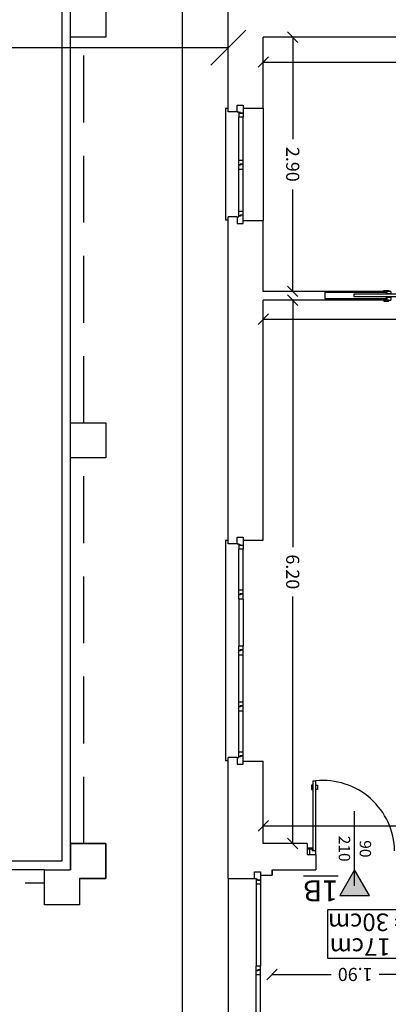
# Model space of a CAD drawing. Extents: x -182845 to 190135, y 592193 to 1171116.
# Drawn here: x -182811 to -182807, y 592227 to 592238 of the extents above; entities that cross this region are included whole.
import ezdxf
from ezdxf.enums import TextEntityAlignment as Align

# ---------------------------------------------------------------- set-up
doc = ezdxf.new("R2010")
doc.units = 0
doc.header["$LTSCALE"] = 0.2
doc.header["$MEASUREMENT"] = 0
doc.linetypes.add('HIDDEN', pattern=[9.525, 6.35, -3.175])
doc.layers.get('DEFPOINTS').update_dxf_attribs({"color": 254})
for name, color, linetype in [('A-serr.porte', 54, 'Continuous'), ('infissi', 53, 'Continuous'), ('infissi sez', 30, 'Continuous'), ('Layer3', 64, 'Continuous'), ('PIANO TERRA DI RIFERIMENTO', 253, 'Continuous'), ('PROIEZIONI', 9, 'Continuous'), ('PROIEZIONI3', 251, 'Continuous'), ('QUOTE', 8, 'Continuous'), ('QUOTE 1', 8, 'Continuous'), ('quote 1-200', 8, 'Continuous'), ('SCRITTE', 133, 'Continuous'), ('Scritte 1', 133, 'Continuous')]:
    doc.layers.add(name, color=color, linetype=linetype)
doc.layers.add('sezione 1', color=134, linetype='Continuous', lineweight=30)
doc.layers.get('PIANO TERRA DI RIFERIMENTO').off()
doc.styles.get("Standard").update_dxf_attribs({"font": 'GOTHIC.TTF'})
doc.dimstyles.new('Copia di Standard', dxfattribs={"dimtxt": 0.15, "dimasz": 0.12, "dimexe": 0.18, "dimexo": 0.0625, "dimgap": 0.09, "dimtad": 0, "dimzin": 0, "dimdsep": 46, "dimtxsty": 'Standard', "dimblk": 'OBLIQUE', "dimcen": 0.09, "dimse1": 1, "dimse2": 1, "dimclrd": 256, "dimclre": 250, "dimadec": 3, "dimazin": 0, "dimtfac": 1, "dimtofl": 0, "dimtmove": 0, "dimatfit": 3, "dimfxl": 1, "dimtolj": 1, "dimtzin": 0, "dimarcsym": 0})
doc.dimstyles.new('quote 1-200', dxfattribs={"dimtxt": 0.4, "dimasz": 0.4, "dimexe": 0.18, "dimexo": 0.0625, "dimgap": 0.09, "dimtad": 0, "dimzin": 0, "dimdsep": 46, "dimtxsty": 'Standard', "dimblk": 'OBLIQUE', "dimcen": 0.09, "dimse1": 1, "dimse2": 1, "dimclrd": 256, "dimclre": 250, "dimadec": 3, "dimazin": 0, "dimtfac": 1, "dimtofl": 0, "dimtmove": 0, "dimatfit": 3, "dimfxl": 1, "dimtolj": 1, "dimtzin": 0, "dimarcsym": 0})

# ---------------------------------------------------------------- blocks, each defined once
blk = doc.blocks.new('scrigno 120')
at = {"layer": 'infissi'}
for p, q in [((-93735.1, 597967), (-93732.1, 597967)), ((-93735.1, 597902.1), (-93735.1, 597967)), ((-93732.1, 597967), (-93732.1, 597902.1)), ((-93738.1, 597931.6), (-93738.1, 597930.1)), ((-93738.1, 597929.1), (-93735.6, 597929.1)), ((-93738.1, 597924.9), (-93738.1, 597929.1)), ((-93735.6, 597930.1), (-93735.6, 597924.9)), ((-93731.6, 597930.1), (-93731.6, 597924.9)), ((-93731.6, 597929.1), (-93728.1, 597929.1)), ((-93728.1, 597930.1), (-93728.1, 597931.6)), ((-93728.1, 597929.1), (-93728.1, 597924.9)), ((-93738.1, 597924.9), (-93735.6, 597924.9)), ((-93738.1, 597924.9), (-93735.6, 597924.9)), ((-93731.6, 597924.9), (-93728.1, 597924.9)), ((-93731.6, 597924.9), (-93728.1, 597924.9)), ((-93732.1, 597902.1), (-93735.1, 597902.1)), ((-93732.1, 597827.7), (-93735.1, 597827.7)), ((-93735.1, 597827.7), (-93735.1, 597762.8)), ((-93732.1, 597762.8), (-93732.1, 597827.7)), ((-93738.1, 597804.9), (-93735.6, 597804.9)), ((-93738.1, 597804.9), (-93735.6, 597804.9)), ((-93738.1, 597804.9), (-93738.1, 597800.6)), ((-93735.6, 597799.6), (-93735.6, 597804.9)), ((-93731.6, 597804.9), (-93728.1, 597804.9)), ((-93731.6, 597804.9), (-93728.1, 597804.9)), ((-93731.6, 597799.6), (-93731.6, 597804.9)), ((-93728.1, 597800.6), (-93728.1, 597804.9)), ((-93738.1, 597800.6), (-93735.6, 597800.6)), ((-93738.1, 597798.1), (-93738.1, 597799.6)), ((-93731.6, 597800.6), (-93728.1, 597800.6)), ((-93728.1, 597799.6), (-93728.1, 597798.1)), ((-93735.1, 597762.8), (-93732.1, 597762.8))]:
    blk.add_line(p, q, dxfattribs=at)
for points in [[(-93738.1, 597926.9), (-93738.1, 597932.9), (-93739.1, 597932.9), (-93739.1, 597926.9), (-93738.1, 597926.9)], [(-93728.1, 597926.9), (-93728.1, 597932.9), (-93727.1, 597932.9), (-93727.1, 597926.9), (-93728.1, 597926.9)], [(-93738.1, 597802.9), (-93738.1, 597796.9), (-93739.1, 597796.9), (-93739.1, 597802.9), (-93738.1, 597802.9)], [(-93728.1, 597802.9), (-93728.1, 597796.9), (-93727.1, 597796.9), (-93727.1, 597802.9), (-93728.1, 597802.9)]]:
    blk.add_lwpolyline(points, dxfattribs=at)
at = {"layer": 'PROIEZIONI3'}
for p, q in [((-93736.9, 597930.1), (-93736.9, 598000.1)), ((-93736.9, 598000.1), (-93729.9, 598000.1)), ((-93729.9, 598000.1), (-93729.9, 597930.1)), ((-93753.1, 597864.9), (-93714.2, 597864.9)), ((-93736.9, 597799.6), (-93736.9, 597729.6)), ((-93729.9, 597729.6), (-93729.9, 597799.6)), ((-93736.9, 597729.6), (-93729.9, 597729.6))]:
    blk.add_line(p, q, dxfattribs=at)
at = {"layer": 'sezione 1'}
for p, q in [((-93738.1, 597930.1), (-93735.6, 597930.1)), ((-93731.6, 597930.1), (-93728.1, 597930.1)), ((-93738.1, 597799.6), (-93735.6, 597799.6)), ((-93731.6, 597799.6), (-93728.1, 597799.6))]:
    blk.add_line(p, q, dxfattribs=at)
blk = doc.blocks.new('_Oblique')
at = {"color": 0, "linetype": 'ByBlock', "lineweight": -2}
blk.add_line((-0.5, -0.5), (0.5, 0.5), dxfattribs=at)
blk = doc.blocks.new('*D2801')
at = {"layer": 'DEFPOINTS', "color": 0}
for p in [(-88694.831, 592264.632), (-88692.931, 592264.632), (-88692.931, 592264.526)]:
    blk.add_point(p, dxfattribs=at)
at = {"layer": 'QUOTE', "lineweight": -2}
for p, q in [((-88694.831, 592264.526), (-88694.155, 592264.526)), ((-88692.931, 592264.526), (-88693.607, 592264.526))]:
    blk.add_line(p, q, dxfattribs=at)
at = {"layer": 'QUOTE', "lineweight": -2, "xscale": 0.12, "yscale": 0.12, "zscale": 0.12, "rotation": 180}
blk.add_blockref('_Oblique', (-88694.831, 592264.526), dxfattribs=at)
at = {"layer": 'QUOTE', "lineweight": -2, "xscale": 0.12, "yscale": 0.12, "zscale": 0.12}
blk.add_blockref('_Oblique', (-88692.931, 592264.526), dxfattribs=at)
at = {"layer": 'QUOTE', "color": 0, "insert": (-88693.881, 592264.526), "char_height": 0.15, "attachment_point": 5}
blk.add_mtext('\\A1;1.90', dxfattribs=at)
blk = doc.blocks.new('q1')
at = {"layer": 'QUOTE', "linetype": 'Continuous'}
blk.add_line((80604.9, 2356.7), (80690.1, 2356.7), dxfattribs=at)
at = {"layer": 'QUOTE'}
for tag, p in [('L', (80646.9, 2362.6)), ('H', (80647.1, 2338.7))]:
    blk.add_attdef(tag, text='', height=13, dxfattribs=at).set_placement(p, align=Align.CENTER)
blk = doc.blocks.new('*D2692')
at = {"layer": 'DEFPOINTS', "color": 0}
for p in [(-88692.831, 592263.032), (-88693.167, 592256.832), (-88692.831, 592256.832)]:
    blk.add_point(p, dxfattribs=at)
at = {"layer": 'QUOTE', "lineweight": -2}
for p, q in [((-88693.167, 592263.032), (-88693.167, 592260.214)), ((-88693.167, 592256.832), (-88693.167, 592259.65))]:
    blk.add_line(p, q, dxfattribs=at)
at = {"layer": 'QUOTE', "lineweight": -2, "xscale": 0.12, "yscale": 0.12, "zscale": 0.12}
for p, rotation in [((-88693.167, 592263.032), 90), ((-88693.167, 592256.832), 270)]:
    blk.add_blockref('_Oblique', p, dxfattribs=dict(at, rotation=rotation))
at = {"layer": 'QUOTE', "color": 0, "insert": (-88693.167, 592259.932), "char_height": 0.15, "attachment_point": 5, "rotation": 90}
blk.add_mtext('\\A1;6.20', dxfattribs=at)
blk = doc.blocks.new('*D2693')
at = {"layer": 'DEFPOINTS', "color": 0}
for p in [(-88692.831, 592256.732), (-88693.167, 592253.832), (-88692.831, 592253.832)]:
    blk.add_point(p, dxfattribs=at)
at = {"layer": 'QUOTE', "lineweight": -2}
for p, q in [((-88693.167, 592256.732), (-88693.167, 592255.568)), ((-88693.167, 592253.832), (-88693.167, 592254.996))]:
    blk.add_line(p, q, dxfattribs=at)
at = {"layer": 'QUOTE', "lineweight": -2, "xscale": 0.12, "yscale": 0.12, "zscale": 0.12}
for p, rotation in [((-88693.167, 592256.732), 90), ((-88693.167, 592253.832), 270)]:
    blk.add_blockref('_Oblique', p, dxfattribs=dict(at, rotation=rotation))
at = {"layer": 'QUOTE', "color": 0, "insert": (-88693.167, 592255.282), "char_height": 0.15, "attachment_point": 5, "rotation": 90}
blk.add_mtext('\\A1;2.90', dxfattribs=at)
blk = doc.blocks.new('*D2694')
at = {"layer": 'DEFPOINTS', "color": 0}
for p in [(-88696.703, 592254.115), (-88696.703, 592253.832), (-88692.831, 592253.832)]:
    blk.add_point(p, dxfattribs=at)
at = {"layer": 'QUOTE', "lineweight": -2}
for p, q in [((-88696.703, 592254.115), (-88695.053, 592254.115)), ((-88692.831, 592254.115), (-88694.481, 592254.115))]:
    blk.add_line(p, q, dxfattribs=at)
at = {"layer": 'QUOTE', "lineweight": -2, "xscale": 0.12, "yscale": 0.12, "zscale": 0.12, "rotation": 180}
blk.add_blockref('_Oblique', (-88696.703, 592254.115), dxfattribs=at)
at = {"layer": 'QUOTE', "lineweight": -2, "xscale": 0.12, "yscale": 0.12, "zscale": 0.12}
blk.add_blockref('_Oblique', (-88692.831, 592254.115), dxfattribs=at)
at = {"layer": 'QUOTE', "color": 0, "insert": (-88694.767, 592254.115), "char_height": 0.15, "attachment_point": 5}
blk.add_mtext('\\A1;3.87', dxfattribs=at)
blk = doc.blocks.new('*D2704')
at = {"layer": 'DEFPOINTS', "color": 0}
for p in [(-88692.831, 592257.049), (-88699.331, 592256.832), (-88692.831, 592256.832)]:
    blk.add_point(p, dxfattribs=at)
at = {"layer": 'QUOTE', "lineweight": -2}
for p, q in [((-88699.331, 592257.049), (-88696.363, 592257.049)), ((-88692.831, 592257.049), (-88695.799, 592257.049))]:
    blk.add_line(p, q, dxfattribs=at)
at = {"layer": 'QUOTE', "lineweight": -2, "xscale": 0.12, "yscale": 0.12, "zscale": 0.12, "rotation": 180}
blk.add_blockref('_Oblique', (-88699.331, 592257.049), dxfattribs=at)
at = {"layer": 'QUOTE', "lineweight": -2, "xscale": 0.12, "yscale": 0.12, "zscale": 0.12}
blk.add_blockref('_Oblique', (-88692.831, 592257.049), dxfattribs=at)
at = {"layer": 'QUOTE', "color": 0, "insert": (-88696.081, 592257.049), "char_height": 0.15, "attachment_point": 5}
blk.add_mtext('\\A1;6.50', dxfattribs=at)
blk = doc.blocks.new('*D2802')
at = {"layer": 'DEFPOINTS', "color": 0}
for p in [(-88696.74, 592263.032), (-88692.831, 592263.032), (-88692.831, 592262.83)]:
    blk.add_point(p, dxfattribs=at)
at = {"layer": 'QUOTE', "lineweight": -2}
for p, q in [((-88696.74, 592262.83), (-88695.051, 592262.83)), ((-88692.831, 592262.83), (-88694.52, 592262.83))]:
    blk.add_line(p, q, dxfattribs=at)
at = {"layer": 'QUOTE', "lineweight": -2, "xscale": 0.12, "yscale": 0.12, "zscale": 0.12, "rotation": 180}
blk.add_blockref('_Oblique', (-88696.74, 592262.83), dxfattribs=at)
at = {"layer": 'QUOTE', "lineweight": -2, "xscale": 0.12, "yscale": 0.12, "zscale": 0.12}
blk.add_blockref('_Oblique', (-88692.831, 592262.83), dxfattribs=at)
at = {"layer": 'QUOTE', "color": 0, "insert": (-88694.785, 592262.83), "char_height": 0.15, "attachment_point": 5}
blk.add_mtext('\\A1;3.91', dxfattribs=at)
blk = doc.blocks.new('*D2673')
at = {"layer": 'DEFPOINTS', "color": 0}
for p in [(-88692.431, 592255.139), (-88672.431, 592255.139), (-88672.431, 592253.951)]:
    blk.add_point(p, dxfattribs=at)
at = {"layer": 'quote 1-200', "lineweight": -2}
for p, q in [((-88692.431, 592253.951), (-88683.198, 592253.951)), ((-88672.431, 592253.951), (-88681.664, 592253.951))]:
    blk.add_line(p, q, dxfattribs=at)
at = {"layer": 'quote 1-200', "lineweight": -2, "xscale": 0.4, "yscale": 0.4, "zscale": 0.4, "rotation": 180}
blk.add_blockref('_Oblique', (-88692.431, 592253.951), dxfattribs=at)
at = {"layer": 'quote 1-200', "lineweight": -2, "xscale": 0.4, "yscale": 0.4, "zscale": 0.4}
blk.add_blockref('_Oblique', (-88672.431, 592253.951), dxfattribs=at)
at = {"layer": 'quote 1-200', "color": 0, "insert": (-88682.431, 592253.951), "char_height": 0.4, "attachment_point": 5}
blk.add_mtext('\\A1;20.00', dxfattribs=at)
blk = doc.blocks.new('*D2675')
at = {"layer": 'DEFPOINTS', "color": 0}
for p in [(-88692.518, 592265.532), (-88692.431, 592229.432), (-88691.91, 592229.432)]:
    blk.add_point(p, dxfattribs=at)
at = {"layer": 'quote 1-200', "lineweight": -2}
for p, q in [((-88691.91, 592265.532), (-88691.91, 592248.247)), ((-88691.91, 592229.432), (-88691.91, 592246.716))]:
    blk.add_line(p, q, dxfattribs=at)
at = {"layer": 'quote 1-200', "lineweight": -2, "xscale": 0.4, "yscale": 0.4, "zscale": 0.4}
for p, rotation in [((-88691.91, 592265.532), 90), ((-88691.91, 592229.432), 270)]:
    blk.add_blockref('_Oblique', p, dxfattribs=dict(at, rotation=rotation))
at = {"layer": 'quote 1-200', "color": 0, "insert": (-88691.91, 592247.482), "char_height": 0.4, "attachment_point": 5, "rotation": 90}
blk.add_mtext('\\A1;36.10', dxfattribs=at)
blk = doc.blocks.new('A$C12D864E1')
at = {"layer": 'Scritte 1'}
h = blk.add_hatch(color=256, dxfattribs=at)
h.dxf.hatch_style = 1
h.paths.add_polyline_path([(20.386, 60.84), (20.555, 61.133), (20.217, 61.133)])
at = {"layer": 'infissi'}
for p, q in [((20.828, 60.665), (20.828, 60.625)), ((20.828, 60.625), (20.868, 60.625)), ((20.828, 60.625), (20.828, 59.825)), ((20.858, 60.625), (20.858, 59.825)), ((20.868, 60.59), (20.868, 60.625)), ((20.868, 60.605), (20.918, 60.605)), ((20.918, 60.59), (20.868, 60.59)), ((20.898, 60.665), (20.898, 60.605)), ((20.918, 60.605), (20.918, 60.59)), ((20.918, 60.59), (20.928, 60.59)), ((20.808, 59.875), (20.808, 59.925)), ((20.808, 59.925), (20.828, 59.925)), ((20.878, 59.925), (20.858, 59.925)), ((20.878, 59.875), (20.878, 59.925)), ((20.828, 59.875), (20.808, 59.875)), ((20.858, 59.825), (20.828, 59.825)), ((20.858, 59.875), (20.878, 59.875))]:
    blk.add_line(p, q, dxfattribs=at)
blk.add_arc((20.747, 60.64), 0.819, 181.0767, 275.6562, dxfattribs=at)
at = {"layer": 'infissi sez'}
for p, q in [((21.458, 62.04), (21.458, 61.99)), ((21.458, 62.04), (21.458, 61.984)), ((21.458, 62.04), (21.508, 62.04)), ((21.508, 62.04), (21.508, 61.992)), ((21.508, 62.034), (21.508, 61.992)), ((21.458, 61.984), (21.489, 61.984)), ((21.458, 61.98), (21.458, 61.939)), ((21.458, 61.98), (21.491, 61.98)), ((21.458, 61.98), (21.458, 61.939)), ((21.458, 61.939), (21.508, 61.939)), ((21.489, 61.992), (21.508, 61.992)), ((21.489, 61.984), (21.489, 61.992)), ((21.489, 61.992), (21.508, 61.992)), ((21.489, 61.984), (21.489, 61.992)), ((21.491, 61.988), (21.508, 61.988)), ((21.491, 61.988), (21.508, 61.988)), ((21.491, 61.98), (21.491, 61.988)), ((21.508, 61.988), (21.508, 61.992)), ((21.508, 61.988), (21.508, 61.939)), ((21.508, 61.988), (21.508, 61.939)), ((21.458, 60.961), (21.458, 61.003)), ((21.458, 61.003), (21.508, 61.003)), ((21.458, 60.961), (21.458, 61.003)), ((21.458, 60.961), (21.491, 60.961)), ((21.458, 60.865), (21.458, 60.958)), ((21.458, 60.958), (21.489, 60.958)), ((21.489, 60.958), (21.489, 60.95)), ((21.489, 60.958), (21.489, 60.95)), ((21.489, 60.95), (21.508, 60.95)), ((21.489, 60.95), (21.508, 60.95)), ((21.491, 60.961), (21.491, 60.953)), ((21.491, 60.953), (21.508, 60.953)), ((21.491, 60.953), (21.508, 60.953)), ((21.508, 60.953), (21.508, 61.003)), ((21.508, 60.953), (21.508, 61.003)), ((21.508, 60.94), (21.508, 60.95)), ((21.528, 60.94), (21.508, 60.94)), ((21.658, 59.635), (21.658, 59.542)), ((21.689, 59.55), (21.708, 59.55)), ((21.689, 59.542), (21.689, 59.55)), ((21.689, 59.55), (21.708, 59.55)), ((21.689, 59.542), (21.689, 59.55)), ((21.691, 59.547), (21.708, 59.547)), ((21.691, 59.547), (21.708, 59.547)), ((21.691, 59.539), (21.691, 59.547)), ((21.708, 59.56), (21.708, 59.55)), ((21.728, 59.56), (21.708, 59.56)), ((21.708, 59.547), (21.708, 59.497)), ((21.708, 59.547), (21.708, 59.497)), ((21.658, 59.542), (21.689, 59.542)), ((21.658, 59.539), (21.658, 59.497)), ((21.658, 59.539), (21.691, 59.539)), ((21.658, 59.539), (21.658, 59.497)), ((21.658, 59.497), (21.708, 59.497)), ((21.658, 59.03), (21.658, 58.98)), ((21.658, 59.03), (21.658, 58.974)), ((21.658, 59.03), (21.708, 59.03)), ((21.708, 59.03), (21.708, 58.982)), ((21.708, 59.024), (21.708, 58.982)), ((21.658, 58.974), (21.689, 58.974)), ((21.658, 58.97), (21.658, 58.929)), ((21.658, 58.97), (21.691, 58.97)), ((21.658, 58.97), (21.658, 58.929)), ((21.658, 58.929), (21.708, 58.929)), ((21.689, 58.982), (21.708, 58.982)), ((21.689, 58.974), (21.689, 58.982)), ((21.689, 58.982), (21.708, 58.982)), ((21.689, 58.974), (21.689, 58.982)), ((21.691, 58.978), (21.708, 58.978)), ((21.691, 58.978), (21.708, 58.978)), ((21.691, 58.97), (21.691, 58.978)), ((21.708, 58.978), (21.708, 58.982)), ((21.708, 58.978), (21.708, 58.929)), ((21.708, 58.978), (21.708, 58.929)), ((21.658, 58.39), (21.658, 58.34)), ((21.658, 58.39), (21.658, 58.334)), ((21.658, 58.39), (21.708, 58.39)), ((21.658, 58.334), (21.689, 58.334)), ((21.658, 58.33), (21.658, 58.289)), ((21.658, 58.33), (21.691, 58.33)), ((21.658, 58.33), (21.658, 58.289)), ((21.689, 58.342), (21.708, 58.342)), ((21.689, 58.334), (21.689, 58.342)), ((21.689, 58.342), (21.708, 58.342)), ((21.689, 58.334), (21.689, 58.342)), ((21.691, 58.338), (21.708, 58.338)), ((21.691, 58.338), (21.708, 58.338)), ((21.691, 58.33), (21.691, 58.338)), ((21.708, 58.39), (21.708, 58.342)), ((21.708, 58.384), (21.708, 58.342)), ((21.708, 58.338), (21.708, 58.342)), ((21.708, 58.338), (21.708, 58.289)), ((21.708, 58.338), (21.708, 58.289)), ((21.658, 58.289), (21.708, 58.289)), ((21.658, 57.75), (21.658, 57.7)), ((21.658, 57.75), (21.658, 57.694)), ((21.658, 57.75), (21.708, 57.75)), ((21.708, 57.75), (21.708, 57.702)), ((21.658, 57.694), (21.689, 57.694)), ((21.658, 57.69), (21.658, 57.649)), ((21.658, 57.69), (21.691, 57.69)), ((21.658, 57.69), (21.658, 57.649)), ((21.658, 57.649), (21.708, 57.649)), ((21.689, 57.702), (21.708, 57.702)), ((21.689, 57.694), (21.689, 57.702)), ((21.689, 57.702), (21.708, 57.702)), ((21.689, 57.694), (21.689, 57.702)), ((21.691, 57.698), (21.708, 57.698)), ((21.691, 57.698), (21.708, 57.698)), ((21.691, 57.69), (21.691, 57.698)), ((21.708, 57.744), (21.708, 57.702)), ((21.708, 57.698), (21.708, 57.702)), ((21.708, 57.698), (21.708, 57.649)), ((21.708, 57.698), (21.708, 57.649)), ((21.658, 57.141), (21.658, 57.183)), ((21.658, 57.183), (21.708, 57.183)), ((21.658, 57.141), (21.658, 57.183)), ((21.658, 57.141), (21.691, 57.141)), ((21.658, 57.045), (21.658, 57.138)), ((21.658, 57.138), (21.689, 57.138)), ((21.689, 57.138), (21.689, 57.13)), ((21.689, 57.138), (21.689, 57.13)), ((21.689, 57.13), (21.708, 57.13)), ((21.689, 57.13), (21.708, 57.13)), ((21.691, 57.141), (21.691, 57.133)), ((21.691, 57.133), (21.708, 57.133)), ((21.691, 57.133), (21.708, 57.133)), ((21.708, 57.133), (21.708, 57.183)), ((21.708, 57.133), (21.708, 57.183)), ((21.708, 57.12), (21.708, 57.13)), ((21.728, 57.12), (21.708, 57.12)), ((21.658, 53.465), (21.658, 53.372)), ((21.658, 53.372), (21.689, 53.372)), ((21.658, 53.369), (21.658, 53.327)), ((21.658, 53.369), (21.691, 53.369)), ((21.658, 53.369), (21.658, 53.327)), ((21.689, 53.38), (21.708, 53.38)), ((21.689, 53.372), (21.689, 53.38)), ((21.689, 53.38), (21.708, 53.38)), ((21.689, 53.372), (21.689, 53.38)), ((21.691, 53.377), (21.708, 53.377)), ((21.691, 53.377), (21.708, 53.377)), ((21.691, 53.369), (21.691, 53.377)), ((21.708, 53.39), (21.708, 53.38)), ((21.728, 53.39), (21.708, 53.39)), ((21.708, 53.377), (21.708, 53.327)), ((21.708, 53.377), (21.708, 53.327)), ((21.658, 53.327), (21.708, 53.327)), ((21.658, 52.848), (21.658, 52.798)), ((21.658, 52.848), (21.658, 52.792)), ((21.658, 52.848), (21.708, 52.848)), ((21.708, 52.848), (21.708, 52.799)), ((21.708, 52.842), (21.708, 52.799)), ((21.658, 52.792), (21.689, 52.792)), ((21.658, 52.788), (21.658, 52.747)), ((21.658, 52.788), (21.691, 52.788)), ((21.658, 52.788), (21.658, 52.747)), ((21.658, 52.747), (21.708, 52.747)), ((21.689, 52.799), (21.708, 52.799)), ((21.689, 52.792), (21.689, 52.799)), ((21.689, 52.799), (21.708, 52.799)), ((21.689, 52.792), (21.689, 52.799)), ((21.691, 52.796), (21.708, 52.796)), ((21.691, 52.796), (21.708, 52.796)), ((21.691, 52.788), (21.691, 52.796)), ((21.708, 52.796), (21.708, 52.799)), ((21.708, 52.796), (21.708, 52.747)), ((21.708, 52.796), (21.708, 52.747)), ((21.658, 52.211), (21.658, 52.253)), ((21.658, 52.253), (21.708, 52.253)), ((21.658, 52.211), (21.658, 52.253)), ((21.708, 52.203), (21.708, 52.253)), ((21.708, 52.203), (21.708, 52.253)), ((21.658, 52.211), (21.691, 52.211)), ((21.658, 52.15), (21.658, 52.208)), ((21.658, 52.208), (21.689, 52.208)), ((21.689, 52.208), (21.689, 52.2)), ((21.689, 52.208), (21.689, 52.2)), ((21.689, 52.2), (21.708, 52.2)), ((21.689, 52.2), (21.708, 52.2)), ((21.691, 52.211), (21.691, 52.203)), ((21.691, 52.203), (21.708, 52.203)), ((21.691, 52.203), (21.708, 52.203)), ((21.708, 52.19), (21.708, 52.2)), ((21.728, 52.19), (21.708, 52.19))]:
    blk.add_line(p, q, dxfattribs=at)
at = {"layer": 'Layer3'}
for p, q in [((21.458, 61.984), (21.458, 61.98)), ((21.658, 58.974), (21.658, 58.97)), ((21.658, 58.334), (21.658, 58.33)), ((21.658, 57.694), (21.658, 57.69)), ((21.658, 52.792), (21.658, 52.788))]:
    blk.add_line(p, q, dxfattribs=at)
at = {"layer": 'PROIEZIONI'}
for p, q in [((21.828, 60.94), (21.828, 63.04)), ((21.458, 62.977), (21.458, 62.04)), ((21.508, 62.977), (21.508, 62.04)), ((21.458, 61.003), (21.458, 61.939)), ((21.508, 61.003), (21.508, 61.939)), ((21.828, 59.597), (21.858, 59.597)), ((21.858, 57.082), (21.858, 59.597)), ((21.658, 59.497), (21.658, 59.03)), ((21.708, 59.497), (21.708, 59.03)), ((21.658, 58.929), (21.658, 58.39)), ((21.708, 58.929), (21.708, 58.39)), ((21.658, 57.75), (21.658, 58.289)), ((21.708, 57.75), (21.708, 58.289)), ((21.658, 57.649), (21.658, 57.183)), ((21.708, 57.649), (21.708, 57.183)), ((21.828, 57.082), (21.858, 57.082)), ((21.428, 52.15), (21.428, 53.43)), ((21.828, 53.427), (21.858, 53.427)), ((21.858, 52.152), (21.858, 53.427)), ((21.658, 53.327), (21.658, 52.848)), ((21.708, 53.327), (21.708, 52.848)), ((21.658, 52.747), (21.658, 52.253)), ((21.708, 52.747), (21.708, 52.253)), ((21.828, 52.152), (21.858, 52.152))]:
    blk.add_line(p, q, dxfattribs=at)
blk.add_lwpolyline([(23.728, 60.74), (39.928, 60.74), (39.928, 27.14), (23.728, 27.14)], close=True, dxfattribs=at)
at = {"layer": 'PROIEZIONI3'}
for p, q in [((23.928, 60.84), (27.578, 60.84)), ((23.628, 60.54), (23.628, 56.14)), ((23.628, 55.74), (23.628, 51.34))]:
    blk.add_line(p, q, dxfattribs=at)
at = {"layer": 'PROIEZIONI3', "linetype": 'HIDDEN', "ltscale": 0.6}
blk.add_lwpolyline([(32.028, 60.84), (31.628, 60.84), (31.628, 60.99), (27.978, 60.99), (27.978, 60.84), (27.578, 60.84), (27.578, 60.99), (23.928, 60.99), (23.928, 60.84), (23.628, 60.84), (23.628, 60.54), (23.478, 60.54), (23.478, 56.14), (23.628, 56.14), (23.628, 55.74), (23.478, 55.74), (23.478, 51.34), (23.628, 51.34), (23.628, 50.94)], dxfattribs=at)
at = {"layer": 'Scritte 1'}
for points in [[(19.556, 61.853), (20.69, 61.853), (20.69, 61.293), (19.556, 61.293)], [(20.386, 60.84), (20.555, 61.133), (20.217, 61.133)]]:
    blk.add_lwpolyline(points, close=True, dxfattribs=at)
at = {"layer": 'sezione 1'}
for p, q in [((21.328, 60.9), (21.328, 60.84)), ((21.328, 60.84), (21.328, 60.9)), ((21.458, 60.9), (21.328, 60.9)), ((21.458, 60.865), (21.458, 60.9)), ((21.828, 60.94), (21.528, 60.94)), ((21.828, 60.94), (21.528, 60.94)), ((21.828, 60.94), (21.528, 60.94)), ((21.828, 60.94), (21.528, 60.94)), ((21.828, 60.94), (21.528, 60.94)), ((21.528, 60.94), (21.528, 60.865)), ((21.828, 60.94), (21.828, 59.56)), ((21.328, 60.84), (20.828, 60.84)), ((20.828, 60.665), (20.828, 60.84)), ((20.828, 60.665), (20.828, 60.84)), ((21.528, 60.865), (21.458, 60.865)), ((20.928, 60.665), (20.828, 60.665)), ((20.928, 60.54), (20.928, 60.665)), ((20.928, 60.54), (21.428, 60.54)), ((21.428, 60.54), (21.428, 59.6)), ((21.658, 59.6), (21.428, 59.6)), ((21.728, 59.635), (21.658, 59.635)), ((21.658, 59.635), (21.658, 59.6)), ((21.728, 59.56), (21.728, 59.635)), ((21.728, 59.56), (21.828, 59.56)), ((21.658, 57.08), (21.428, 57.08)), ((21.428, 57.08), (21.428, 54.34)), ((21.658, 57.045), (21.658, 57.08)), ((21.728, 57.12), (21.728, 57.045)), ((21.728, 57.12), (21.828, 57.12)), ((21.828, 57.12), (21.828, 53.39)), ((21.728, 57.045), (21.658, 57.045)), ((20.026, 54.34), (21.428, 54.34)), ((20.026, 54.24), (21.428, 54.24)), ((21.428, 54.24), (21.428, 53.43)), ((21.658, 53.43), (21.428, 53.43)), ((21.728, 53.465), (21.658, 53.465)), ((21.658, 53.465), (21.658, 53.43)), ((21.728, 53.39), (21.728, 53.465)), ((21.728, 53.39), (21.828, 53.39)), ((21.428, 52.15), (21.428, 51.34)), ((21.658, 52.15), (21.428, 52.15)), ((21.658, 52.115), (21.658, 52.15)), ((21.728, 52.19), (21.728, 52.115)), ((21.728, 52.19), (21.828, 52.19)), ((21.828, 52.19), (21.828, 50.09)), ((21.728, 52.115), (21.658, 52.115)), ((10.828, 51.34), (21.428, 51.34))]:
    blk.add_line(p, q, dxfattribs=at)
for points in [[(23.528, 60.94), (23.528, 61.24), (23.928, 61.24), (23.928, 60.84)], [(23.628, 60.54), (23.228, 60.54), (23.228, 60.94), (23.528, 60.94)], [(23.528, 60.94), (23.228, 60.94), (23.228, 60.54)], [(23.228, 60.54), (23.628, 60.54), (23.628, 60.84)], [(23.928, 60.84), (23.628, 60.84)], [(23.628, 60.84), (23.628, 60.54)], [(23.628, 55.74), (23.228, 55.74), (23.228, 56.14), (23.628, 56.14), (23.628, 55.74)], [(23.628, 50.94), (23.228, 50.94), (23.228, 51.34), (23.628, 51.34), (23.628, 50.94)]]:
    blk.add_lwpolyline(points, dxfattribs=at)
at = {"layer": 'A-serr.porte', "xscale": 0.01000000000931323, "yscale": 0.01000000000931323, "zscale": 0.01, "rotation": 90}
blk.add_blockref('scrigno 120', (5998.022, 991.621), dxfattribs=at)
at = {"layer": 'QUOTE'}
ref = blk.add_blockref('q1', (43.953, 867.07), dxfattribs=dict(at, xscale=-0.01000000000931323, yscale=0.01000000000931323, zscale=0.01, rotation=90))
ref.add_attrib('H', '210', dxfattribs={"layer": 'QUOTE 1', "height": 0.13, "rotation": 90}).set_placement((20.566, 60.599), align=Align.CENTER)
ref.add_attrib('L', '90', dxfattribs={"layer": 'QUOTE 1', "height": 0.13, "rotation": 90}).set_placement((20.327, 60.601), align=Align.CENTER)
at = {"layer": 'SCRITTE', "insert": (20.772, 61.08), "char_height": 0.24, "attachment_point": 5}
blk.add_mtext('{\\fTechnicLite|b0|i0|c2|p2;\\L1B }', dxfattribs=at)
at = {"layer": 'Scritte 1', "char_height": 0.26, "attachment_point": 1}
for s, insert in [('{\\fTechnicLite|b0|i0|c2|p2;\\H0.7692x;a= 17cm\\P\\H1.3x;\\L }', (19.608, 61.821)), ('{\\fTechnicLite|b0|i0|c2|p2;\\H0.7692x;P= 30cm\\P\\H1.3x;\\L }', (19.608, 61.539))]:
    blk.add_mtext(s, dxfattribs=dict(at, insert=insert))
at = {"layer": 'QUOTE'}
for base, p1, p2, picture, middle in [((21.328, 62.034), (19.428, 62.14), (21.328, 62.14), '*D2801', (20.378, 62.034)), ((21.428, 60.338), (17.519, 60.54), (21.428, 60.54), '*D2802', (19.473, 60.338)), ((21.428, 54.557), (14.928, 54.34), (21.428, 54.34), '*D2704', (18.178, 54.557)), ((17.556, 51.623), (21.428, 51.34), (17.556, 51.34), '*D2694', (19.492, 51.623))]:
    dim = blk.add_linear_dim(base=base, p1=p1, p2=p2, dimstyle='Copia di Standard', dxfattribs=at)
    dim.commit()
    dim.dimension.update_dxf_attribs({"geometry": picture, "text_midpoint": middle, "insert": (88714.259, -592202.492)})
for base, p1, p2, picture, middle in [((21.092, 54.34), (21.428, 60.54), (21.428, 54.34), '*D2692', (21.092, 57.44)), ((21.092, 51.34), (21.428, 54.24), (21.428, 51.34), '*D2693', (21.092, 52.79))]:
    dim = blk.add_linear_dim(base=base, p1=p1, p2=p2, angle=90, dimstyle='Copia di Standard', dxfattribs=at)
    dim.commit()
    dim.dimension.update_dxf_attribs({"geometry": picture, "text_midpoint": middle, "insert": (88714.259, -592202.492)})
at = {"layer": 'quote 1-200'}
dim = blk.add_linear_dim(base=(22.349, 26.94), p1=(21.741, 63.04), p2=(21.828, 26.94), angle=90, dimstyle='quote 1-200', dxfattribs=at)
dim.commit()
dim.dimension.update_dxf_attribs({"geometry": '*D2675', "text_midpoint": (22.349, 44.99), "insert": (88714.259, -592202.492)})
dim = blk.add_linear_dim(base=(41.828, 51.459), p1=(21.828, 52.647), p2=(41.828, 52.647), dimstyle='quote 1-200', dxfattribs=at)
dim.commit()
dim.dimension.update_dxf_attribs({"geometry": '*D2673', "text_midpoint": (31.828, 51.459), "insert": (88714.259, -592202.492)})

msp = doc.modelspace()

# ---------------------------------------------------------------- block references
at = {"layer": 'PIANO TERRA DI RIFERIMENTO', "rotation": 180}
msp.add_blockref('A$C12D864E1', (-182786.567, 592289.379), dxfattribs=at)

doc.saveas('drawing.dxf')
